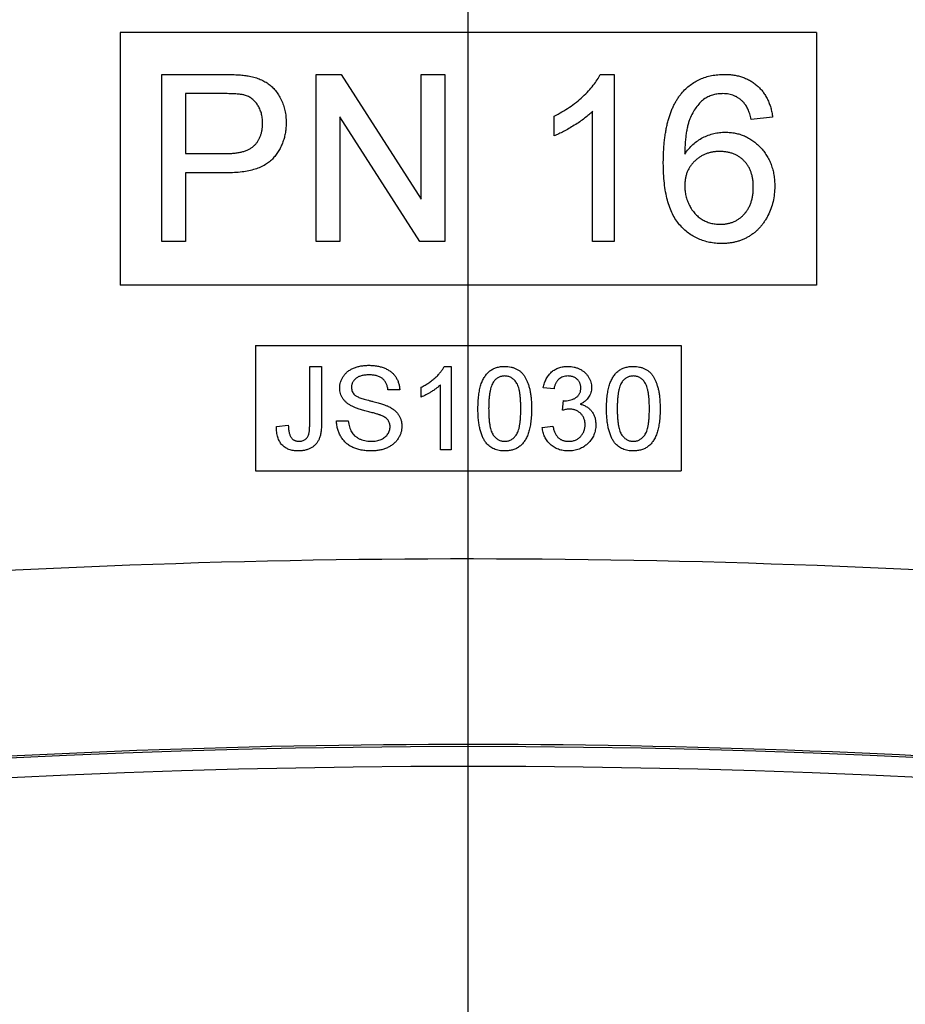
# Model space of a CAD drawing. Units: millimetres. Extents: x 0 to 210, y 0 to 297.
# Drawn here: x 77 to 81, y 260 to 266 of the extents above; entities that cross this region are included whole.
import ezdxf

# ---------------------------------------------------------------- set-up
doc = ezdxf.new("R2010")
doc.units = ezdxf.units.MM

# ---------------------------------------------------------------- blocks, each defined once
blk = doc.blocks.new('SW_CENTERMARKSYMBOL_0')
at = {"color": 0, "linetype": 'Continuous'}
blk.add_line((0, 0.25), (0, 67.6197), dxfattribs=at)

msp = doc.modelspace()

# ---------------------------------------------------------------- linework, layer by layer
at = {"color": 7, "linetype": 'Continuous'}
for p, q in [((77.07042, 265.58291), (77.07042, 264.22137)), ((80.82042, 265.58291), (77.07042, 265.58291)), ((80.82042, 265.58291), (80.82042, 264.22137)), ((77.29542, 265.35791), (77.62607, 265.35791)), ((77.29542, 264.45791), (77.29542, 265.35791)), ((78.12619, 264.45791), (78.12619, 265.35791)), ((78.12619, 265.35791), (78.26032, 265.35791)), ((78.26032, 265.35791), (78.69157, 264.68634)), ((78.69157, 265.35791), (78.8185, 265.35791)), ((78.69157, 264.68634), (78.69157, 265.35791)), ((78.8185, 265.35791), (78.8185, 264.45791)), ((79.65576, 265.35791), (79.73004, 265.35791)), ((79.73004, 265.35791), (79.73004, 264.45791)), ((77.63725, 265.25406), (77.42234, 265.25406)), ((77.42234, 265.25406), (77.42234, 264.93099)), ((79.61465, 264.45791), (79.61465, 265.15923)), ((78.68436, 264.45791), (78.25311, 265.12948)), ((78.25311, 265.12948), (78.25311, 264.45791)), ((79.40696, 265.02654), (79.40696, 265.13291)), ((80.58388, 265.12714), (80.4685, 265.1156)), ((77.42234, 264.93099), (77.63941, 264.93099)), ((77.42234, 264.82714), (77.42234, 264.45791)), ((77.64284, 264.82714), (77.42234, 264.82714)), ((77.42234, 264.45791), (77.29542, 264.45791)), ((78.25311, 264.45791), (78.12619, 264.45791)), ((78.8185, 264.45791), (78.68436, 264.45791)), ((79.73004, 264.45791), (79.61465, 264.45791)), ((80.82042, 264.22137), (77.07042, 264.22137)), ((77.80023, 263.89714), (77.80023, 263.22214)), ((77.80023, 263.89714), (80.09061, 263.89714)), ((80.09061, 263.89714), (80.09061, 263.22214)), ((78.09157, 263.47518), (78.09157, 263.78464)), ((78.09157, 263.78464), (78.15504, 263.78464)), ((78.15504, 263.78464), (78.15504, 263.47923)), ((78.81597, 263.78464), (78.85311, 263.78464)), ((78.85311, 263.78464), (78.85311, 263.33464)), ((78.69157, 263.61896), (78.69157, 263.67214)), ((78.79542, 263.33464), (78.79542, 263.6853)), ((79.40696, 263.66349), (79.34927, 263.66926)), ((78.57619, 263.65772), (78.51273, 263.65772)), ((79.45257, 263.5481), (79.45852, 263.60003)), ((77.91273, 263.46021), (77.97619, 263.46733)), ((78.23581, 263.49041), (78.29927, 263.49041)), ((79.3435, 263.4558), (79.40119, 263.46156)), ((78.85311, 263.33464), (78.79542, 263.33464)), ((77.80023, 263.22214), (80.09061, 263.22214))]:
    msp.add_line(p, q, dxfattribs=at)
for radius in [48.01532, 47.90871]:
    msp.add_circle((78.94542, 213.72214), radius, dxfattribs=at)
for radius in [49.02471, 48.02523]:
    msp.add_arc((78.94542, 213.72214), radius, 85.35343, 94.581253, dxfattribs=at)
for points, knots in [([(77.62607, 265.35791), (77.63978, 265.35783), (77.66551, 265.35769), (77.70146, 265.35597), (77.73232, 265.35384), (77.75096, 265.35082), (77.75948, 265.34944)], [0, 0, 0, 0, 0.3071626, 0.5768529, 0.806633, 1, 1, 1, 1]), ([(77.75948, 265.34944), (77.76987, 265.34744), (77.79002, 265.34356), (77.81853, 265.33422), (77.84451, 265.32259), (77.86792, 265.3081), (77.88913, 265.29108), (77.90786, 265.27068), (77.92446, 265.24737), (77.93857, 265.22116), (77.95032, 265.19295), (77.95855, 265.1629), (77.96382, 265.13153), (77.96437, 265.1101), (77.96465, 265.0992)], [0, 0, 0, 0, 0.0892425, 0.1729768, 0.2526551, 0.3289534, 0.4046881, 0.4814989, 0.5618701, 0.645629, 0.7322912, 0.8191788, 0.9080747, 1, 1, 1, 1]), ([(79.40696, 265.13291), (79.42138, 265.14034), (79.4498, 265.15497), (79.48994, 265.18025), (79.52743, 265.20765), (79.56162, 265.23717), (79.59228, 265.26734), (79.61811, 265.29779), (79.63973, 265.32739), (79.65057, 265.34804), (79.65576, 265.35791)], [0, 0, 0, 0, 0.1426573, 0.281169, 0.4169772, 0.5508525, 0.6783642, 0.7950324, 0.9019982, 1, 1, 1, 1]), ([(80.0935, 265.25569), (80.10077, 265.26386), (80.11509, 265.27998), (80.1396, 265.30079), (80.16572, 265.31857), (80.19386, 265.33294), (80.2238, 265.34414), (80.25558, 265.35227), (80.28927, 265.35698), (80.31229, 265.3576), (80.32409, 265.35791)], [0, 0, 0, 0, 0.1256253, 0.2476191, 0.3685283, 0.4881037, 0.6098783, 0.7353819, 0.8644479, 1, 1, 1, 1]), ([(80.32409, 265.35791), (80.33287, 265.35776), (80.35012, 265.35745), (80.3754, 265.35452), (80.39945, 265.34963), (80.42231, 265.34304), (80.44386, 265.33425), (80.46435, 265.32385), (80.48356, 265.31133), (80.50136, 265.29687), (80.51779, 265.28088), (80.53251, 265.26322), (80.54546, 265.24412), (80.55674, 265.22353), (80.56625, 265.20156), (80.57406, 265.1781), (80.57999, 265.15317), (80.58257, 265.13594), (80.58388, 265.12714)], [0, 0, 0, 0, 0.0684993, 0.1345723, 0.1982079, 0.2597837, 0.3199509, 0.3795083, 0.4388142, 0.4984971, 0.5581817, 0.6174376, 0.6775224, 0.7379594, 0.8003299, 0.8640897, 0.9306221, 1, 1, 1, 1]), ([(77.74091, 265.24613), (77.73834, 265.24676), (77.73273, 265.24813), (77.72345, 265.24969), (77.7127, 265.25116), (77.70042, 265.25214), (77.68672, 265.25311), (77.67156, 265.25355), (77.65492, 265.25394), (77.64332, 265.25402), (77.63725, 265.25406)], [0, 0, 0, 0, 0.076383, 0.1659855, 0.2707149, 0.3888241, 0.5206019, 0.6660295, 0.8252435, 1, 1, 1, 1]), ([(77.83773, 265.09559), (77.83746, 265.10475), (77.83694, 265.1225), (77.83169, 265.14805), (77.82346, 265.17165), (77.81168, 265.19287), (77.79742, 265.21148), (77.78066, 265.22671), (77.76193, 265.23888), (77.74795, 265.2437), (77.74091, 265.24613)], [0, 0, 0, 0, 0.1428946, 0.2768798, 0.4054067, 0.5318334, 0.654225, 0.7698109, 0.8841097, 1, 1, 1, 1]), ([(79.99542, 264.87924), (79.99547, 264.88982), (79.99555, 264.91069), (79.99698, 264.9414), (79.99861, 264.97105), (80.00141, 264.99954), (80.00472, 265.02698), (80.00915, 265.05322), (80.01392, 265.07846), (80.01971, 265.1025), (80.02617, 265.12557), (80.0336, 265.14742), (80.04145, 265.16832), (80.05035, 265.18795), (80.05984, 265.20662), (80.07033, 265.224), (80.08134, 265.24047), (80.08946, 265.25063), (80.0935, 265.25569)], [0, 0, 0, 0, 0.0800336, 0.1578537, 0.2325642, 0.304731, 0.3743843, 0.4416625, 0.5060482, 0.5686923, 0.6287153, 0.6872385, 0.7432266, 0.7975674, 0.8502389, 0.9016289, 0.9510667, 1, 1, 1, 1]), ([(80.21826, 265.22738), (80.21074, 265.22115), (80.1953, 265.20836), (80.17515, 265.18473), (80.15714, 265.15721), (80.14385, 265.13152), (80.1345, 265.10848), (80.12845, 265.08874), (80.12328, 265.06694), (80.11898, 265.0431), (80.11565, 265.01722), (80.11286, 264.98927), (80.11133, 264.95919), (80.11098, 264.93844), (80.11081, 264.92774)], [0, 0, 0, 0, 0.0886089, 0.1818928, 0.2807869, 0.38702, 0.444107, 0.506454, 0.5743964, 0.6476558, 0.7264262, 0.8114582, 0.9027798, 1, 1, 1, 1]), ([(80.31651, 265.25406), (80.30783, 265.25378), (80.29067, 265.25323), (80.2655, 265.24782), (80.24105, 265.23973), (80.2259, 265.23152), (80.21826, 265.22738)], [0, 0, 0, 0, 0.2525842, 0.4990954, 0.7471187, 1, 1, 1, 1]), ([(80.42685, 265.20791), (80.42307, 265.21159), (80.41564, 265.21883), (80.40344, 265.22827), (80.39058, 265.23627), (80.37703, 265.24275), (80.36284, 265.24787), (80.34797, 265.25145), (80.33245, 265.25366), (80.32187, 265.25393), (80.31651, 265.25406)], [0, 0, 0, 0, 0.1285451, 0.2528185, 0.3752117, 0.4971128, 0.6185462, 0.7422221, 0.8694577, 1, 1, 1, 1]), ([(80.4685, 265.1156), (80.46601, 265.12553), (80.46132, 265.14421), (80.45149, 265.16954), (80.44066, 265.19097), (80.43125, 265.20251), (80.42685, 265.20791)], [0, 0, 0, 0, 0.2998018, 0.5643307, 0.7962039, 1, 1, 1, 1]), ([(79.61465, 265.15923), (79.60801, 265.15283), (79.5942, 265.13951), (79.57086, 265.12066), (79.54481, 265.10156), (79.51638, 265.08319), (79.48741, 265.0659), (79.45941, 265.05035), (79.43285, 265.03719), (79.41535, 265.02999), (79.40696, 265.02654)], [0, 0, 0, 0, 0.1116703, 0.2320945, 0.3627435, 0.5025575, 0.6415251, 0.7710985, 0.8901618, 1, 1, 1, 1]), ([(77.63941, 264.93099), (77.64807, 264.93113), (77.66475, 264.93141), (77.68885, 264.93336), (77.71096, 264.93673), (77.73116, 264.94142), (77.74946, 264.94726), (77.76583, 264.95465), (77.78019, 264.96351), (77.79264, 264.97375), (77.80332, 264.98523), (77.81258, 264.99774), (77.82044, 265.01139), (77.8266, 265.02624), (77.83183, 265.04198), (77.83509, 265.05895), (77.83735, 265.0769), (77.8376, 265.08927), (77.83773, 265.09559)], [0, 0, 0, 0, 0.087731, 0.1690057, 0.2448021, 0.3142318, 0.3789416, 0.4391719, 0.4957867, 0.5494348, 0.6020003, 0.6542545, 0.7069047, 0.7612021, 0.8168623, 0.87467, 0.9360077, 1, 1, 1, 1]), ([(77.96465, 265.0992), (77.96445, 265.08987), (77.96406, 265.07152), (77.9607, 265.04457), (77.95541, 265.01864), (77.94751, 264.9939), (77.93785, 264.97008), (77.92568, 264.94758), (77.91147, 264.92608), (77.89517, 264.90564), (77.87597, 264.88669), (77.85288, 264.87062), (77.82633, 264.85712), (77.79632, 264.84621), (77.76292, 264.83762), (77.72603, 264.83134), (77.68557, 264.82786), (77.65745, 264.82739), (77.64284, 264.82714)], [0, 0, 0, 0, 0.0580481, 0.1142128, 0.1688916, 0.2226263, 0.2756512, 0.328725, 0.3816588, 0.4359534, 0.4912639, 0.5489926, 0.6104165, 0.676248, 0.7474095, 0.8248665, 0.909026, 1, 1, 1, 1]), ([(80.11081, 264.92774), (80.11761, 264.9373), (80.13093, 264.95601), (80.15442, 264.98048), (80.18007, 265.00117), (80.20791, 265.01769), (80.23721, 265.03049), (80.26733, 265.0397), (80.29821, 265.04536), (80.31902, 265.04603), (80.3295, 265.04637)], [0, 0, 0, 0, 0.1354897, 0.2652293, 0.3907783, 0.5154203, 0.6383169, 0.7596419, 0.878902, 1, 1, 1, 1]), ([(80.3295, 265.04637), (80.33852, 265.04613), (80.35635, 265.04565), (80.38262, 265.04185), (80.40779, 265.0352), (80.4321, 265.02653), (80.45508, 265.0147), (80.47728, 265.00088), (80.4982, 264.98406), (80.51809, 264.96515), (80.53621, 264.94414), (80.55224, 264.92152), (80.5656, 264.89724), (80.57643, 264.87147), (80.58491, 264.8443), (80.59107, 264.81565), (80.59468, 264.78547), (80.59517, 264.76483), (80.59542, 264.7543)], [0, 0, 0, 0, 0.0613471, 0.1212029, 0.179863, 0.2381521, 0.2962519, 0.3551903, 0.4156757, 0.478379, 0.5415239, 0.6039765, 0.6665133, 0.7294915, 0.7937096, 0.859736, 0.928449, 1, 1, 1, 1]), ([(80.29758, 264.94253), (80.2912, 264.94243), (80.27863, 264.94223), (80.26019, 264.93951), (80.24242, 264.93564), (80.22539, 264.93001), (80.20909, 264.92276), (80.19352, 264.91394), (80.17883, 264.90329), (80.16488, 264.89138), (80.15214, 264.87814), (80.14097, 264.86381), (80.13186, 264.84831), (80.12389, 264.83201), (80.11806, 264.81453), (80.11391, 264.79611), (80.11133, 264.77673), (80.11098, 264.76345), (80.11081, 264.75665)], [0, 0, 0, 0, 0.0648118, 0.1277178, 0.1890857, 0.249562, 0.3097383, 0.3702146, 0.4310847, 0.4939106, 0.5565698, 0.6175533, 0.6781191, 0.7390628, 0.8016653, 0.8649559, 0.9308898, 1, 1, 1, 1]), ([(80.48004, 264.7507), (80.47992, 264.75792), (80.4797, 264.77204), (80.47723, 264.79264), (80.47362, 264.81211), (80.46808, 264.8303), (80.46128, 264.84739), (80.45276, 264.86325), (80.44284, 264.87803), (80.4312, 264.89132), (80.41847, 264.90343), (80.4045, 264.91395), (80.38944, 264.92283), (80.37324, 264.93011), (80.35588, 264.93568), (80.33738, 264.93954), (80.31786, 264.94224), (80.30445, 264.94243), (80.29758, 264.94253)], [0, 0, 0, 0, 0.0722286, 0.1412522, 0.2074387, 0.2702446, 0.3312381, 0.3912537, 0.4501524, 0.509008, 0.5677345, 0.625726, 0.6837083, 0.7424069, 0.8030941, 0.8658654, 0.9313787, 1, 1, 1, 1]), ([(80.31093, 264.44637), (80.29955, 264.44669), (80.27725, 264.44731), (80.2446, 264.45206), (80.21359, 264.46), (80.18417, 264.4711), (80.15625, 264.48512), (80.13008, 264.50269), (80.10554, 264.5233), (80.08261, 264.54706), (80.06181, 264.57449), (80.04404, 264.60616), (80.0289, 264.64178), (80.0165, 264.68146), (80.00712, 264.72523), (80.00037, 264.773), (79.99622, 264.82478), (79.99569, 264.86067), (79.99542, 264.87924)], [0, 0, 0, 0, 0.0561567, 0.1101331, 0.1625371, 0.2139125, 0.2651462, 0.3165104, 0.3691785, 0.4231231, 0.4792759, 0.5386907, 0.6019785, 0.670125, 0.7436502, 0.82281, 0.9082615, 1, 1, 1, 1]), ([(80.11081, 264.75665), (80.11113, 264.74761), (80.11176, 264.72966), (80.11664, 264.70302), (80.12461, 264.67702), (80.13552, 264.65196), (80.149, 264.62868), (80.16501, 264.60805), (80.18321, 264.59037), (80.20349, 264.57562), (80.22581, 264.56428), (80.24976, 264.55606), (80.27539, 264.5511), (80.29306, 264.55052), (80.30209, 264.55022)], [0, 0, 0, 0, 0.0861768, 0.1712223, 0.2575725, 0.34515, 0.4315079, 0.5136439, 0.593539, 0.672806, 0.7520584, 0.8314933, 0.9138232, 1, 1, 1, 1]), ([(80.30209, 264.55022), (80.30853, 264.55039), (80.3211, 264.55073), (80.33951, 264.55337), (80.35706, 264.55742), (80.37368, 264.5634), (80.38932, 264.57104), (80.40408, 264.58034), (80.41794, 264.59132), (80.43073, 264.60397), (80.4423, 264.61803), (80.45235, 264.63343), (80.46122, 264.64991), (80.46789, 264.66787), (80.47333, 264.68686), (80.47733, 264.70705), (80.47968, 264.72847), (80.47992, 264.74318), (80.48004, 264.7507)], [0, 0, 0, 0, 0.0639648, 0.1248536, 0.1843833, 0.2427484, 0.2999004, 0.3570586, 0.4157194, 0.475258, 0.535508, 0.5962914, 0.6577282, 0.7210515, 0.7862613, 0.8538343, 0.925318, 1, 1, 1, 1]), ([(80.59542, 264.7543), (80.59497, 264.74039), (80.59409, 264.71294), (80.58697, 264.67251), (80.57552, 264.63354), (80.56181, 264.60268), (80.54921, 264.57903), (80.53852, 264.5625), (80.52709, 264.54696), (80.51513, 264.5322), (80.50178, 264.5189), (80.48784, 264.50643), (80.47287, 264.49522), (80.45729, 264.48491), (80.44082, 264.47596), (80.42392, 264.46801), (80.40648, 264.46124), (80.38841, 264.45592), (80.36983, 264.45152), (80.35067, 264.4485), (80.33098, 264.44663), (80.31766, 264.44646), (80.31093, 264.44637)], [0, 0, 0, 0, 0.088899, 0.17544, 0.2616331, 0.3480102, 0.3908193, 0.4328137, 0.4737758, 0.5141663, 0.5541065, 0.5941206, 0.6336204, 0.6735846, 0.7134805, 0.7533596, 0.7928911, 0.8330066, 0.873643, 0.9148925, 0.9569501, 1, 1, 1, 1]), ([(78.25311, 263.66718), (78.25333, 263.67276), (78.25375, 263.68386), (78.25753, 263.70014), (78.26356, 263.71581), (78.27042, 263.72825), (78.27711, 263.73766), (78.28266, 263.74443), (78.28888, 263.75069), (78.29559, 263.75653), (78.30289, 263.76186), (78.31062, 263.76689), (78.31906, 263.77121), (78.3309, 263.77672), (78.34675, 263.78221), (78.36671, 263.787), (78.38771, 263.78982), (78.40202, 263.79021), (78.40933, 263.79041)], [0, 0, 0, 0, 0.0749955, 0.1491654, 0.2236643, 0.300412, 0.3395705, 0.3789206, 0.4180957, 0.4582297, 0.4984267, 0.5397075, 0.582216, 0.6258238, 0.7154813, 0.8073841, 0.9016341, 1, 1, 1, 1]), ([(78.40933, 263.79041), (78.41733, 263.79023), (78.43292, 263.78987), (78.45555, 263.7869), (78.47667, 263.7818), (78.49323, 263.77609), (78.50547, 263.77031), (78.51417, 263.7658), (78.52224, 263.76058), (78.52976, 263.75494), (78.5368, 263.74887), (78.54318, 263.74223), (78.54917, 263.73525), (78.55621, 263.72523), (78.5638, 263.71196), (78.57036, 263.69477), (78.57487, 263.67663), (78.57575, 263.66408), (78.57619, 263.65772)], [0, 0, 0, 0, 0.1004751, 0.1956443, 0.2860834, 0.3729829, 0.4150257, 0.4560517, 0.4959387, 0.5355661, 0.5740871, 0.6125193, 0.651081, 0.6895131, 0.7662375, 0.8423504, 0.9199745, 1, 1, 1, 1]), ([(78.69157, 263.67214), (78.69878, 263.67585), (78.71299, 263.68317), (78.73307, 263.69581), (78.75181, 263.70951), (78.76891, 263.72427), (78.78423, 263.73936), (78.79715, 263.75458), (78.80796, 263.76938), (78.81338, 263.77971), (78.81597, 263.78464)], [0, 0, 0, 0, 0.1426573, 0.281169, 0.4169772, 0.5508525, 0.6783642, 0.7950324, 0.9019982, 1, 1, 1, 1]), ([(78.99734, 263.55658), (78.9974, 263.56301), (78.99752, 263.5756), (78.99822, 263.59403), (78.99946, 263.61153), (79.0013, 263.62809), (79.00347, 263.64375), (79.00631, 263.65847), (79.0095, 263.6723), (79.01332, 263.68522), (79.01752, 263.69734), (79.02229, 263.70865), (79.02765, 263.71913), (79.03335, 263.72888), (79.03968, 263.73776), (79.04626, 263.74602), (79.05357, 263.75335), (79.0613, 263.75995), (79.06958, 263.76577), (79.07834, 263.77079), (79.08758, 263.77522), (79.09744, 263.77856), (79.10774, 263.78128), (79.11855, 263.78328), (79.12989, 263.78446), (79.13764, 263.78458), (79.14157, 263.78464)], [0, 0, 0, 0, 0.0631145, 0.1236146, 0.1809737, 0.2352615, 0.2871007, 0.3360307, 0.3823823, 0.4263341, 0.4682107, 0.5082496, 0.5466283, 0.5836495, 0.6189943, 0.653583, 0.6871561, 0.7204222, 0.7532302, 0.7862602, 0.819504, 0.8535453, 0.8883083, 0.9239959, 0.9613503, 1, 1, 1, 1]), ([(79.14157, 263.78464), (79.14735, 263.78447), (79.15871, 263.78414), (79.17528, 263.78142), (79.19091, 263.77676), (79.20556, 263.77048), (79.21901, 263.7625), (79.23101, 263.7528), (79.24145, 263.74148), (79.2502, 263.7284), (79.25786, 263.71394), (79.26466, 263.69802), (79.2708, 263.68065), (79.27517, 263.66511), (79.27828, 263.6517), (79.28034, 263.64063), (79.28205, 263.62869), (79.28336, 263.61591), (79.28443, 263.60229), (79.28526, 263.58784), (79.28568, 263.5725), (79.28576, 263.56199), (79.28581, 263.55658)], [0, 0, 0, 0, 0.0567243, 0.1114372, 0.1643678, 0.2164354, 0.2676415, 0.3173598, 0.3674731, 0.4182104, 0.4714043, 0.5279657, 0.5880611, 0.6521343, 0.6863448, 0.7232637, 0.7626103, 0.8047389, 0.8494303, 0.8967113, 0.9468896, 1, 1, 1, 1]), ([(79.34927, 263.66926), (79.35017, 263.67372), (79.35194, 263.68247), (79.35555, 263.69511), (79.35994, 263.70697), (79.36523, 263.718), (79.37114, 263.72834), (79.37796, 263.73786), (79.38553, 263.74661), (79.39386, 263.75458), (79.40285, 263.76169), (79.41243, 263.76783), (79.42254, 263.77303), (79.43318, 263.77723), (79.44435, 263.78064), (79.45608, 263.7829), (79.46831, 263.78442), (79.47664, 263.78457), (79.48088, 263.78464)], [0, 0, 0, 0, 0.0710363, 0.1393433, 0.2049585, 0.2683316, 0.3301293, 0.390664, 0.4508614, 0.5105873, 0.5703739, 0.629455, 0.6879935, 0.747581, 0.8078388, 0.870034, 0.9338105, 1, 1, 1, 1]), ([(79.48088, 263.78464), (79.48675, 263.78445), (79.49829, 263.78408), (79.51525, 263.7811), (79.53147, 263.77622), (79.54682, 263.76946), (79.56104, 263.76119), (79.57362, 263.75129), (79.5844, 263.73992), (79.59317, 263.7272), (79.60011, 263.71366), (79.60524, 263.6996), (79.60831, 263.68504), (79.60869, 263.67519), (79.60888, 263.67025)], [0, 0, 0, 0, 0.092054, 0.1810079, 0.2691301, 0.3571375, 0.443549, 0.5264334, 0.6074529, 0.6883846, 0.7678538, 0.8455306, 0.9225294, 1, 1, 1, 1]), ([(79.68965, 263.55658), (79.68971, 263.56301), (79.68982, 263.5756), (79.69053, 263.59403), (79.69176, 263.61153), (79.6936, 263.62809), (79.69578, 263.64375), (79.69862, 263.65847), (79.7018, 263.6723), (79.70563, 263.68522), (79.70983, 263.69734), (79.7146, 263.70865), (79.71996, 263.71913), (79.72566, 263.72888), (79.73199, 263.73776), (79.73857, 263.74602), (79.74588, 263.75335), (79.75361, 263.75995), (79.76188, 263.76577), (79.77065, 263.77079), (79.77988, 263.77522), (79.78975, 263.77856), (79.80005, 263.78128), (79.81086, 263.78328), (79.8222, 263.78446), (79.82994, 263.78458), (79.83388, 263.78464)], [0, 0, 0, 0, 0.0631145, 0.1236146, 0.1809737, 0.2352615, 0.2871007, 0.3360307, 0.3823823, 0.4263341, 0.4682107, 0.5082496, 0.5466283, 0.5836495, 0.6189943, 0.653583, 0.6871561, 0.7204222, 0.7532302, 0.7862602, 0.819504, 0.8535453, 0.8883083, 0.9239959, 0.9613503, 1, 1, 1, 1]), ([(79.83388, 263.78464), (79.83966, 263.78447), (79.85102, 263.78414), (79.86759, 263.78142), (79.88321, 263.77676), (79.89787, 263.77048), (79.91131, 263.7625), (79.92332, 263.7528), (79.93376, 263.74148), (79.94251, 263.7284), (79.95017, 263.71394), (79.95697, 263.69802), (79.96311, 263.68065), (79.96747, 263.66511), (79.97059, 263.6517), (79.97264, 263.64063), (79.97435, 263.62869), (79.97566, 263.61591), (79.97674, 263.60229), (79.97757, 263.58784), (79.97799, 263.5725), (79.97807, 263.56199), (79.97811, 263.55658)], [0, 0, 0, 0, 0.0567243, 0.1114372, 0.1643678, 0.2164354, 0.2676415, 0.3173598, 0.3674731, 0.4182104, 0.4714043, 0.5279657, 0.5880611, 0.6521343, 0.6863448, 0.7232637, 0.7626103, 0.8047389, 0.8494303, 0.8967113, 0.9468896, 1, 1, 1, 1]), ([(78.41186, 263.73849), (78.40786, 263.73846), (78.40012, 263.7384), (78.38893, 263.73734), (78.37855, 263.73588), (78.36902, 263.73372), (78.36035, 263.73091), (78.35242, 263.72765), (78.34545, 263.72353), (78.33928, 263.71893), (78.33395, 263.71385), (78.32937, 263.7085), (78.32531, 263.70303), (78.32215, 263.69714), (78.31959, 263.69106), (78.31793, 263.68468), (78.31676, 263.6781), (78.31664, 263.67362), (78.31657, 263.67133)], [0, 0, 0, 0, 0.091511, 0.1771429, 0.2571085, 0.3311984, 0.4005923, 0.465625, 0.5269735, 0.5854431, 0.6413985, 0.6950442, 0.7467816, 0.7969589, 0.8475449, 0.8974385, 0.9476489, 1, 1, 1, 1]), ([(78.51273, 263.65772), (78.51233, 263.66094), (78.51154, 263.66725), (78.50958, 263.67637), (78.50684, 263.68485), (78.50362, 263.69276), (78.49973, 263.70001), (78.49518, 263.70668), (78.48994, 263.71268), (78.48413, 263.71819), (78.47758, 263.72298), (78.47032, 263.72714), (78.46234, 263.73065), (78.45364, 263.73353), (78.44423, 263.73576), (78.43408, 263.7374), (78.4232, 263.73824), (78.4157, 263.7384), (78.41186, 263.73849)], [0, 0, 0, 0, 0.0671555, 0.1314033, 0.1927318, 0.2512527, 0.3077037, 0.3626989, 0.4177783, 0.4723044, 0.5278726, 0.58523, 0.6450566, 0.7079524, 0.7744343, 0.8449404, 0.9204036, 1, 1, 1, 1]), ([(79.14094, 263.73272), (79.13796, 263.73264), (79.13209, 263.73249), (79.12348, 263.73101), (79.11533, 263.72855), (79.10753, 263.72522), (79.10028, 263.72073), (79.0933, 263.71549), (79.08691, 263.7091), (79.08306, 263.70433), (79.08109, 263.70189)], [0, 0, 0, 0, 0.1276648, 0.2517386, 0.3727533, 0.4921468, 0.6140696, 0.7371973, 0.865607, 1, 1, 1, 1]), ([(79.22811, 263.55676), (79.22806, 263.56523), (79.22795, 263.58147), (79.22677, 263.60468), (79.22492, 263.62568), (79.22238, 263.64447), (79.21901, 263.66105), (79.21492, 263.67544), (79.21005, 263.68762), (79.20426, 263.6977), (79.19781, 263.70597), (79.19108, 263.71313), (79.18389, 263.71922), (79.17612, 263.7241), (79.16801, 263.72804), (79.15938, 263.73076), (79.15032, 263.73242), (79.14411, 263.73262), (79.14094, 263.73272)], [0, 0, 0, 0, 0.1156291, 0.221541, 0.3170479, 0.4031509, 0.4801812, 0.5476494, 0.6070358, 0.6586524, 0.7057229, 0.7498041, 0.7925868, 0.833874, 0.8747684, 0.9152227, 0.9568807, 1, 1, 1, 1]), ([(79.48268, 263.73272), (79.47785, 263.73253), (79.46853, 263.73217), (79.45518, 263.7288), (79.44308, 263.72336), (79.43413, 263.71698), (79.42777, 263.71087), (79.42342, 263.7057), (79.41954, 263.69999), (79.4161, 263.69374), (79.41316, 263.68693), (79.4105, 263.67964), (79.40845, 263.67175), (79.40746, 263.66629), (79.40696, 263.66349)], [0, 0, 0, 0, 0.1277972, 0.2467953, 0.3622843, 0.4776525, 0.5362368, 0.5955904, 0.6563438, 0.7190851, 0.7843492, 0.8528755, 0.9245513, 1, 1, 1, 1]), ([(79.55119, 263.66836), (79.55115, 263.67064), (79.55106, 263.67511), (79.55014, 263.68167), (79.5486, 263.68788), (79.54652, 263.69382), (79.5438, 263.69944), (79.54043, 263.70476), (79.53657, 263.70986), (79.53202, 263.71449), (79.52715, 263.71884), (79.52177, 263.7225), (79.51615, 263.72575), (79.51009, 263.72821), (79.50374, 263.73023), (79.49703, 263.73165), (79.48998, 263.7326), (79.48515, 263.73268), (79.48268, 263.73272)], [0, 0, 0, 0, 0.0650934, 0.1273042, 0.188122, 0.2471305, 0.3060769, 0.3656782, 0.4261033, 0.4878415, 0.5503167, 0.6118052, 0.6727373, 0.7348834, 0.7976802, 0.8624747, 0.9297754, 1, 1, 1, 1]), ([(79.83325, 263.73272), (79.83027, 263.73264), (79.82439, 263.73249), (79.81579, 263.73101), (79.80764, 263.72855), (79.79984, 263.72522), (79.79259, 263.72073), (79.78561, 263.71549), (79.77922, 263.7091), (79.77537, 263.70433), (79.7734, 263.70189)], [0, 0, 0, 0, 0.1276648, 0.2517386, 0.3727533, 0.4921468, 0.6140696, 0.7371973, 0.865607, 1, 1, 1, 1]), ([(79.92042, 263.55676), (79.92037, 263.56523), (79.92026, 263.58147), (79.91908, 263.60468), (79.91722, 263.62568), (79.91469, 263.64447), (79.91132, 263.66105), (79.90723, 263.67544), (79.90236, 263.68762), (79.89657, 263.6977), (79.89012, 263.70597), (79.88339, 263.71313), (79.8762, 263.71922), (79.86842, 263.7241), (79.86032, 263.72804), (79.85169, 263.73076), (79.84263, 263.73242), (79.83641, 263.73262), (79.83325, 263.73272)], [0, 0, 0, 0, 0.1156291, 0.221541, 0.3170479, 0.4031509, 0.4801812, 0.5476494, 0.6070358, 0.6586524, 0.7057229, 0.7498041, 0.7925868, 0.833874, 0.8747684, 0.9152227, 0.9568807, 1, 1, 1, 1]), ([(78.31657, 263.67133), (78.31674, 263.66746), (78.31706, 263.65994), (78.32031, 263.64927), (78.32531, 263.63954), (78.33023, 263.63424), (78.33271, 263.63158)], [0, 0, 0, 0, 0.2627412, 0.5099565, 0.7533267, 1, 1, 1, 1]), ([(78.79542, 263.6853), (78.7921, 263.6821), (78.78519, 263.67544), (78.77352, 263.66602), (78.7605, 263.65647), (78.74629, 263.64728), (78.7318, 263.63864), (78.7178, 263.63086), (78.70452, 263.62428), (78.69577, 263.62068), (78.69157, 263.61896)], [0, 0, 0, 0, 0.1116703, 0.2320945, 0.3627435, 0.5025575, 0.6415251, 0.7710985, 0.8901618, 1, 1, 1, 1]), ([(79.08109, 263.70189), (79.07894, 263.6983), (79.07442, 263.69073), (79.06935, 263.67757), (79.06487, 263.66254), (79.06119, 263.64539), (79.05852, 263.62616), (79.05642, 263.60487), (79.05532, 263.5815), (79.05514, 263.56523), (79.05504, 263.55676)], [0, 0, 0, 0, 0.0838881, 0.177154, 0.2825136, 0.3993999, 0.5294908, 0.6728022, 0.8295358, 1, 1, 1, 1]), ([(79.46682, 263.59939), (79.47212, 263.5996), (79.48253, 263.59999), (79.4977, 263.6033), (79.51208, 263.6085), (79.52319, 263.6147), (79.53143, 263.62053), (79.53662, 263.62579), (79.54131, 263.63138), (79.5448, 263.63778), (79.54782, 263.64458), (79.54969, 263.65205), (79.55105, 263.66001), (79.55114, 263.66552), (79.55119, 263.66836)], [0, 0, 0, 0, 0.1297891, 0.2546054, 0.3784355, 0.5029196, 0.565018, 0.6248478, 0.6834481, 0.7427645, 0.802757, 0.8652204, 0.9307788, 1, 1, 1, 1]), ([(79.60888, 263.67025), (79.60869, 263.66558), (79.60831, 263.65635), (79.60536, 263.64287), (79.60037, 263.63009), (79.59364, 263.61797), (79.58491, 263.60679), (79.5742, 263.59682), (79.56169, 263.58798), (79.55231, 263.58337), (79.54749, 263.58101)], [0, 0, 0, 0, 0.1219512, 0.2407868, 0.3585499, 0.4790658, 0.6015185, 0.7275505, 0.8599321, 1, 1, 1, 1]), ([(79.7734, 263.70189), (79.77125, 263.6983), (79.76672, 263.69073), (79.76166, 263.67757), (79.75718, 263.66254), (79.7535, 263.64539), (79.75083, 263.62616), (79.74873, 263.60487), (79.74763, 263.5815), (79.74744, 263.56523), (79.74734, 263.55676)], [0, 0, 0, 0, 0.0838881, 0.177154, 0.2825136, 0.3993999, 0.5294908, 0.6728022, 0.8295358, 1, 1, 1, 1]), ([(78.31955, 263.56992), (78.31425, 263.57278), (78.30403, 263.5783), (78.29027, 263.58818), (78.27868, 263.59913), (78.2693, 263.61116), (78.26195, 263.62405), (78.25699, 263.63782), (78.25359, 263.65224), (78.25327, 263.66215), (78.25311, 263.66718)], [0, 0, 0, 0, 0.1448052, 0.2795118, 0.4063939, 0.5275015, 0.6453933, 0.7618854, 0.8789421, 1, 1, 1, 1]), ([(78.33271, 263.63158), (78.33427, 263.63024), (78.33773, 263.6273), (78.34416, 263.6234), (78.35213, 263.61946), (78.3617, 263.61555), (78.37285, 263.61161), (78.38556, 263.60755), (78.39988, 263.60352), (78.41537, 263.59964), (78.43102, 263.59574), (78.44589, 263.59186), (78.45955, 263.58818), (78.47196, 263.58459), (78.48315, 263.5811), (78.49308, 263.57764), (78.50182, 263.57446), (78.50718, 263.57222), (78.50966, 263.57118)], [0, 0, 0, 0, 0.0327432, 0.0724096, 0.1196115, 0.1746729, 0.2373451, 0.3083524, 0.38763, 0.4747836, 0.5633323, 0.6451362, 0.7202025, 0.7891342, 0.8514971, 0.9073306, 0.9569687, 1, 1, 1, 1]), ([(78.47631, 263.52007), (78.47473, 263.52072), (78.47114, 263.52219), (78.465, 263.52413), (78.45772, 263.52665), (78.44912, 263.52924), (78.43924, 263.53198), (78.4281, 263.53508), (78.41571, 263.53838), (78.40242, 263.5419), (78.389, 263.54547), (78.37618, 263.54904), (78.36438, 263.55267), (78.35352, 263.55616), (78.34363, 263.55967), (78.33471, 263.5631), (78.32673, 263.56637), (78.32185, 263.56878), (78.31955, 263.56992)], [0, 0, 0, 0, 0.0312001, 0.0704867, 0.1172148, 0.1715755, 0.234122, 0.3039626, 0.3821556, 0.4676462, 0.5543354, 0.6350745, 0.7100367, 0.7790924, 0.8429656, 0.9010012, 0.9532463, 1, 1, 1, 1]), ([(78.50966, 263.57118), (78.5129, 263.56969), (78.51925, 263.56676), (78.52825, 263.56176), (78.53664, 263.55657), (78.54437, 263.55105), (78.5514, 263.54518), (78.55781, 263.53904), (78.56365, 263.53265), (78.56867, 263.52582), (78.57319, 263.51882), (78.57713, 263.51155), (78.58031, 263.50397), (78.5831, 263.49617), (78.58511, 263.48806), (78.58668, 263.47973), (78.5876, 263.47114), (78.58768, 263.46532), (78.58773, 263.46238)], [0, 0, 0, 0, 0.0749313, 0.1470776, 0.2163645, 0.2825027, 0.3466877, 0.4088356, 0.469262, 0.528432, 0.5870013, 0.6444164, 0.7021888, 0.7597672, 0.8184898, 0.8776328, 0.9380196, 1, 1, 1, 1]), ([(79.45852, 263.60003), (79.46008, 263.59986), (79.46284, 263.59955), (79.46561, 263.59944), (79.46682, 263.59939)], [0, 0, 0, 0, 0.5660412, 1, 1, 1, 1]), ([(79.54749, 263.58101), (79.55073, 263.58019), (79.55706, 263.57859), (79.56615, 263.57528), (79.57469, 263.5714), (79.58281, 263.56701), (79.59026, 263.56182), (79.5973, 263.55614), (79.60366, 263.54971), (79.60953, 263.54274), (79.61488, 263.53532), (79.61937, 263.5273), (79.62325, 263.51889), (79.62656, 263.51003), (79.62894, 263.50065), (79.63064, 263.49082), (79.63176, 263.48058), (79.63189, 263.47359), (79.63196, 263.47004)], [0, 0, 0, 0, 0.0658282, 0.1289383, 0.1908583, 0.2511862, 0.310974, 0.3700499, 0.4296723, 0.4895073, 0.5499753, 0.6100748, 0.6709149, 0.7329089, 0.7967107, 0.8618254, 0.929892, 1, 1, 1, 1]), ([(78.52427, 263.45931), (78.52412, 263.46256), (78.52382, 263.46892), (78.52188, 263.47818), (78.51821, 263.48665), (78.51343, 263.49468), (78.50679, 263.50203), (78.49841, 263.5088), (78.48808, 263.51493), (78.48038, 263.51829), (78.47631, 263.52007)], [0, 0, 0, 0, 0.1177675, 0.2301764, 0.339843, 0.4506253, 0.5669429, 0.6960213, 0.8394384, 1, 1, 1, 1]), ([(79.04106, 263.37223), (79.0375, 263.37738), (79.03014, 263.38798), (79.02154, 263.40607), (79.01386, 263.42598), (79.00783, 263.44811), (79.00311, 263.47228), (78.9997, 263.49853), (78.99778, 263.52686), (78.99749, 263.54645), (78.99734, 263.55658)], [0, 0, 0, 0, 0.0974207, 0.2008856, 0.311172, 0.4297979, 0.5577399, 0.6947153, 0.8421299, 1, 1, 1, 1]), ([(79.05504, 263.55676), (79.05509, 263.5481), (79.0552, 263.53153), (79.05635, 263.50786), (79.05832, 263.48651), (79.06093, 263.4675), (79.06437, 263.45082), (79.06869, 263.43649), (79.07357, 263.42436), (79.0796, 263.41456), (79.0862, 263.40658), (79.09301, 263.39972), (79.10021, 263.39388), (79.10772, 263.38902), (79.11569, 263.38533), (79.12401, 263.38266), (79.13268, 263.38113), (79.13859, 263.38091), (79.14157, 263.3808)], [0, 0, 0, 0, 0.1184055, 0.2266543, 0.3240923, 0.4117048, 0.4890259, 0.5569094, 0.6162333, 0.6673493, 0.7135124, 0.7576965, 0.7994925, 0.8399761, 0.8798857, 0.9191487, 0.9592274, 1, 1, 1, 1]), ([(79.14157, 263.3808), (79.14455, 263.38091), (79.15046, 263.38113), (79.15916, 263.38264), (79.16745, 263.38544), (79.1754, 263.38911), (79.18297, 263.39387), (79.19013, 263.39973), (79.19698, 263.40659), (79.20355, 263.41466), (79.20954, 263.4245), (79.2145, 263.43662), (79.21876, 263.45097), (79.22222, 263.46765), (79.22484, 263.48663), (79.2268, 263.50792), (79.22795, 263.53156), (79.22806, 263.5481), (79.22811, 263.55676)], [0, 0, 0, 0, 0.0407818, 0.0808696, 0.1202682, 0.1601869, 0.2004597, 0.2422652, 0.2864593, 0.3329521, 0.3844305, 0.4433891, 0.5116815, 0.58902, 0.6762452, 0.7737052, 0.8815678, 1, 1, 1, 1]), ([(79.28581, 263.55658), (79.28575, 263.55018), (79.28563, 263.53767), (79.28494, 263.51939), (79.28364, 263.50202), (79.28203, 263.48552), (79.27959, 263.46994), (79.27697, 263.45521), (79.27373, 263.4414), (79.26995, 263.42849), (79.26569, 263.41643), (79.26101, 263.40512), (79.25584, 263.39457), (79.25, 263.38489), (79.24378, 263.37593), (79.23712, 263.36768), (79.22989, 263.36024), (79.22209, 263.35367), (79.21387, 263.34775), (79.20508, 263.34268), (79.19575, 263.33848), (79.18595, 263.33488), (79.17558, 263.33225), (79.16472, 263.33024), (79.15332, 263.32905), (79.14554, 263.32893), (79.14157, 263.32887)], [0, 0, 0, 0, 0.0628739, 0.1228366, 0.1796566, 0.23396, 0.285595, 0.3345131, 0.3809048, 0.4248946, 0.466529, 0.5064883, 0.5450316, 0.5818312, 0.6174483, 0.6520669, 0.6858797, 0.7191746, 0.7521816, 0.7852402, 0.8186564, 0.8525477, 0.8876263, 0.9236351, 0.9610218, 1, 1, 1, 1]), ([(79.48989, 263.55423), (79.48724, 263.55416), (79.48162, 263.55401), (79.47275, 263.5527), (79.46293, 263.55086), (79.45614, 263.54905), (79.45257, 263.5481)], [0, 0, 0, 0, 0.2094026, 0.444401, 0.7082721, 1, 1, 1, 1]), ([(79.57427, 263.47049), (79.5742, 263.47347), (79.57407, 263.47929), (79.57298, 263.48784), (79.57108, 263.49596), (79.56845, 263.50369), (79.56509, 263.51102), (79.56105, 263.51802), (79.55611, 263.52452), (79.55055, 263.53061), (79.54449, 263.53621), (79.53785, 263.54098), (79.53087, 263.54509), (79.52345, 263.54841), (79.51563, 263.55105), (79.50743, 263.55295), (79.49879, 263.55403), (79.4929, 263.55416), (79.48989, 263.55423)], [0, 0, 0, 0, 0.067051, 0.1311799, 0.1937217, 0.2544995, 0.3147627, 0.3751171, 0.4360228, 0.4982967, 0.5605707, 0.6216191, 0.6819735, 0.7428529, 0.8042716, 0.8674726, 0.9322728, 1, 1, 1, 1]), ([(79.73337, 263.37223), (79.72981, 263.37738), (79.72245, 263.38798), (79.71384, 263.40607), (79.70617, 263.42598), (79.70014, 263.44811), (79.69542, 263.47228), (79.69201, 263.49853), (79.69008, 263.52686), (79.6898, 263.54645), (79.68965, 263.55658)], [0, 0, 0, 0, 0.0974207, 0.2008856, 0.311172, 0.4297979, 0.5577399, 0.6947153, 0.8421299, 1, 1, 1, 1]), ([(79.74734, 263.55676), (79.7474, 263.5481), (79.74751, 263.53153), (79.74866, 263.50786), (79.75063, 263.48651), (79.75324, 263.4675), (79.75668, 263.45082), (79.761, 263.43649), (79.76587, 263.42436), (79.7719, 263.41456), (79.77851, 263.40658), (79.78532, 263.39972), (79.79251, 263.39388), (79.80003, 263.38902), (79.80799, 263.38533), (79.81631, 263.38266), (79.82499, 263.38113), (79.8309, 263.38091), (79.83388, 263.3808)], [0, 0, 0, 0, 0.1184055, 0.2266543, 0.3240923, 0.4117048, 0.4890259, 0.5569094, 0.6162333, 0.6673493, 0.7135124, 0.7576965, 0.7994925, 0.8399761, 0.8798857, 0.9191487, 0.9592274, 1, 1, 1, 1]), ([(79.83388, 263.3808), (79.83686, 263.38091), (79.84277, 263.38113), (79.85147, 263.38264), (79.85976, 263.38544), (79.86771, 263.38911), (79.87528, 263.39387), (79.88244, 263.39973), (79.88929, 263.40659), (79.89586, 263.41466), (79.90184, 263.4245), (79.90681, 263.43662), (79.91106, 263.45097), (79.91453, 263.46765), (79.91714, 263.48663), (79.9191, 263.50792), (79.92026, 263.53156), (79.92036, 263.5481), (79.92042, 263.55676)], [0, 0, 0, 0, 0.0407818, 0.0808696, 0.1202682, 0.1601869, 0.2004597, 0.2422652, 0.2864593, 0.3329521, 0.3844305, 0.4433891, 0.5116815, 0.58902, 0.6762452, 0.7737052, 0.8815678, 1, 1, 1, 1]), ([(79.97811, 263.55658), (79.97805, 263.55018), (79.97794, 263.53767), (79.97725, 263.51939), (79.97594, 263.50202), (79.97434, 263.48552), (79.9719, 263.46994), (79.96928, 263.45521), (79.96604, 263.4414), (79.96225, 263.42849), (79.95799, 263.41643), (79.95332, 263.40512), (79.94814, 263.39457), (79.94231, 263.38489), (79.93609, 263.37593), (79.92943, 263.36768), (79.9222, 263.36024), (79.91439, 263.35367), (79.90618, 263.34775), (79.89739, 263.34268), (79.88806, 263.33848), (79.87826, 263.33488), (79.86789, 263.33225), (79.85702, 263.33024), (79.84563, 263.32905), (79.83785, 263.32893), (79.83388, 263.32887)], [0, 0, 0, 0, 0.0628739, 0.1228366, 0.1796566, 0.23396, 0.285595, 0.3345131, 0.3809048, 0.4248946, 0.466529, 0.5064883, 0.5450316, 0.5818312, 0.6174483, 0.6520669, 0.6858797, 0.7191746, 0.7521816, 0.7852402, 0.8186564, 0.8525477, 0.8876263, 0.9236351, 0.9610218, 1, 1, 1, 1]), ([(78.03118, 263.32887), (78.02649, 263.32897), (78.01735, 263.32917), (78.00406, 263.33076), (77.99157, 263.33315), (77.98004, 263.33699), (77.96923, 263.34148), (77.95936, 263.34726), (77.95024, 263.35392), (77.94212, 263.36175), (77.9348, 263.37051), (77.92875, 263.38046), (77.9234, 263.39124), (77.91936, 263.40315), (77.91605, 263.41597), (77.914, 263.42987), (77.91265, 263.44471), (77.9127, 263.45495), (77.91273, 263.46021)], [0, 0, 0, 0, 0.0693843, 0.1351529, 0.1977357, 0.2570484, 0.3145896, 0.3705435, 0.4258334, 0.4811589, 0.5370404, 0.5941388, 0.652975, 0.7146822, 0.7797896, 0.8486209, 0.9222174, 1, 1, 1, 1]), ([(77.97619, 263.46733), (77.97636, 263.46333), (77.97669, 263.45568), (77.97778, 263.4447), (77.9793, 263.43471), (77.98118, 263.42568), (77.98337, 263.4176), (77.98611, 263.41054), (77.98907, 263.40434), (77.99271, 263.3992), (77.99661, 263.39481), (78.0009, 263.39109), (78.00553, 263.38791), (78.01048, 263.38529), (78.01582, 263.38327), (78.02148, 263.38188), (78.02751, 263.38091), (78.03166, 263.38083), (78.03379, 263.3808)], [0, 0, 0, 0, 0.1020387, 0.1951974, 0.2812314, 0.3595173, 0.4303436, 0.4943708, 0.5526182, 0.6049018, 0.6542753, 0.7020598, 0.7494497, 0.7970866, 0.8446125, 0.8944121, 0.945555, 1, 1, 1, 1]), ([(78.15504, 263.47923), (78.15501, 263.47466), (78.15496, 263.46582), (78.15433, 263.45295), (78.15323, 263.44087), (78.15185, 263.42955), (78.14995, 263.41901), (78.1476, 263.4093), (78.14495, 263.40033), (78.14077, 263.38962), (78.13442, 263.37748), (78.1247, 263.3646), (78.11296, 263.35361), (78.09931, 263.34456), (78.0841, 263.33758), (78.06759, 263.33251), (78.04981, 263.32938), (78.0375, 263.32904), (78.03118, 263.32887)], [0, 0, 0, 0, 0.061211, 0.1184595, 0.1726331, 0.2237769, 0.2712457, 0.3159765, 0.3576309, 0.396515, 0.4698252, 0.5405346, 0.6117536, 0.6843458, 0.7589299, 0.8352217, 0.9153235, 1, 1, 1, 1]), ([(78.03379, 263.3808), (78.0369, 263.3809), (78.04297, 263.3811), (78.05168, 263.38319), (78.0598, 263.38632), (78.06709, 263.3909), (78.07359, 263.39647), (78.07912, 263.40304), (78.08333, 263.41063), (78.08599, 263.41764), (78.08761, 263.42388), (78.08868, 263.4293), (78.08958, 263.43535), (78.09025, 263.44206), (78.09094, 263.44941), (78.09122, 263.45745), (78.09154, 263.4661), (78.09156, 263.47208), (78.09157, 263.47518)], [0, 0, 0, 0, 0.0735942, 0.1438031, 0.2113146, 0.2791715, 0.3469047, 0.4137164, 0.4817117, 0.5518807, 0.5909583, 0.6345772, 0.682868, 0.7359272, 0.7945946, 0.8581034, 0.9265717, 1, 1, 1, 1]), ([(78.4243, 263.32887), (78.4194, 263.32891), (78.4098, 263.32899), (78.3957, 263.32995), (78.38218, 263.33134), (78.36927, 263.3334), (78.357, 263.33612), (78.34532, 263.33937), (78.33422, 263.34312), (78.32372, 263.34753), (78.31386, 263.35266), (78.30446, 263.35818), (78.29567, 263.36445), (78.28748, 263.37135), (78.27967, 263.3787), (78.27257, 263.38678), (78.26594, 263.39537), (78.25993, 263.40454), (78.25456, 263.41418), (78.24973, 263.42411), (78.24567, 263.43442), (78.24239, 263.44504), (78.23961, 263.45592), (78.23769, 263.46714), (78.23627, 263.47866), (78.23596, 263.48647), (78.23581, 263.49041)], [0, 0, 0, 0, 0.0524926, 0.1028255, 0.1513973, 0.1980331, 0.2428759, 0.2859992, 0.3278487, 0.3683946, 0.407852, 0.4468376, 0.485166, 0.5233414, 0.5616022, 0.5999199, 0.6384964, 0.6777906, 0.71729, 0.7566052, 0.7960679, 0.8358862, 0.8757137, 0.9162635, 0.9577597, 1, 1, 1, 1]), ([(78.29927, 263.49041), (78.29997, 263.48471), (78.30131, 263.47377), (78.30506, 263.45825), (78.30988, 263.4443), (78.31589, 263.43173), (78.3238, 263.4207), (78.33333, 263.41074), (78.34491, 263.40212), (78.35797, 263.39445), (78.37252, 263.38842), (78.38805, 263.38396), (78.4045, 263.38131), (78.41575, 263.38097), (78.4215, 263.3808)], [0, 0, 0, 0, 0.0937965, 0.1801881, 0.2603632, 0.3348467, 0.407093, 0.4814484, 0.5592709, 0.6422698, 0.7285859, 0.8159775, 0.9060351, 1, 1, 1, 1]), ([(78.4215, 263.3808), (78.42659, 263.38089), (78.43651, 263.38107), (78.45086, 263.38328), (78.46436, 263.38641), (78.47677, 263.39114), (78.48803, 263.39688), (78.4978, 263.40383), (78.50615, 263.41167), (78.51269, 263.4206), (78.51783, 263.42996), (78.52159, 263.43958), (78.52384, 263.44941), (78.52413, 263.45602), (78.52427, 263.45931)], [0, 0, 0, 0, 0.1055839, 0.2058681, 0.3009467, 0.3930019, 0.4809485, 0.5628739, 0.6414613, 0.7177416, 0.7917718, 0.8627164, 0.9317768, 1, 1, 1, 1]), ([(78.58773, 263.46238), (78.58749, 263.45649), (78.58703, 263.44482), (78.58301, 263.42761), (78.57671, 263.41093), (78.56931, 263.3977), (78.56232, 263.38759), (78.55645, 263.38032), (78.54993, 263.3736), (78.54294, 263.36722), (78.53541, 263.36131), (78.52729, 263.35586), (78.51865, 263.35082), (78.50632, 263.34467), (78.48995, 263.33825), (78.46909, 263.3329), (78.4471, 263.32943), (78.432, 263.32906), (78.4243, 263.32887)], [0, 0, 0, 0, 0.074816, 0.1485346, 0.2238723, 0.3012971, 0.3408936, 0.3803401, 0.4201266, 0.4599499, 0.5008312, 0.5419072, 0.5844388, 0.6280802, 0.7172667, 0.80786, 0.9019247, 1, 1, 1, 1]), ([(79.40119, 263.46156), (79.40196, 263.4581), (79.40345, 263.45139), (79.40631, 263.44178), (79.40934, 263.43286), (79.41308, 263.42483), (79.41674, 263.41736), (79.42104, 263.41076), (79.42564, 263.40486), (79.43061, 263.39968), (79.43602, 263.39521), (79.4418, 263.39131), (79.44806, 263.38804), (79.45476, 263.38546), (79.46184, 263.38337), (79.46934, 263.38184), (79.47731, 263.38092), (79.48277, 263.38084), (79.48557, 263.3808)], [0, 0, 0, 0, 0.0825665, 0.15976, 0.2331545, 0.3013563, 0.365752, 0.4264372, 0.4841853, 0.5395492, 0.5931556, 0.6470483, 0.7014464, 0.7569997, 0.8138396, 0.873058, 0.9349626, 1, 1, 1, 1]), ([(79.63196, 263.47004), (79.63185, 263.46519), (79.63163, 263.45567), (79.62959, 263.44168), (79.62624, 263.42828), (79.62162, 263.41542), (79.61576, 263.40305), (79.6084, 263.39133), (79.59977, 263.38019), (79.58999, 263.36972), (79.57928, 263.3601), (79.56766, 263.35176), (79.55534, 263.34469), (79.54231, 263.33892), (79.5286, 263.33438), (79.51421, 263.33113), (79.49908, 263.32922), (79.48876, 263.32899), (79.48349, 263.32887)], [0, 0, 0, 0, 0.0635034, 0.1248046, 0.1849203, 0.2443762, 0.3037746, 0.3641326, 0.4253755, 0.488388, 0.5517433, 0.6138598, 0.6756404, 0.7377369, 0.8004171, 0.8646584, 0.9309845, 1, 1, 1, 1]), ([(79.48557, 263.3808), (79.48885, 263.38084), (79.49525, 263.38093), (79.50459, 263.3823), (79.51347, 263.38419), (79.52178, 263.38714), (79.52963, 263.39074), (79.53697, 263.3952), (79.54385, 263.40043), (79.55014, 263.40648), (79.55576, 263.41313), (79.56077, 263.42016), (79.56491, 263.42762), (79.5684, 263.4354), (79.57098, 263.44365), (79.57286, 263.45224), (79.5741, 263.46123), (79.57421, 263.46736), (79.57427, 263.47049)], [0, 0, 0, 0, 0.0694611, 0.1356577, 0.1996202, 0.2616514, 0.3220529, 0.3823402, 0.4432232, 0.50493, 0.5668205, 0.6276001, 0.6874756, 0.7473511, 0.8081742, 0.8701334, 0.9337208, 1, 1, 1, 1]), ([(79.48349, 263.32887), (79.47877, 263.32896), (79.46947, 263.32914), (79.45586, 263.33096), (79.44281, 263.33355), (79.43045, 263.33754), (79.41861, 263.34241), (79.4075, 263.34864), (79.39693, 263.35579), (79.38708, 263.36407), (79.37802, 263.3732), (79.36994, 263.38306), (79.363, 263.39362), (79.35688, 263.40473), (79.35193, 263.41658), (79.34808, 263.42909), (79.34514, 263.4422), (79.34405, 263.45122), (79.3435, 263.4558)], [0, 0, 0, 0, 0.0677944, 0.1334641, 0.1969337, 0.2584806, 0.3197865, 0.3804314, 0.4409902, 0.5028674, 0.5648063, 0.6255263, 0.6856036, 0.7460408, 0.8073468, 0.869717, 0.9337895, 1, 1, 1, 1]), ([(79.14157, 263.32887), (79.13637, 263.32902), (79.12622, 263.32931), (79.11141, 263.33128), (79.0975, 263.33474), (79.08439, 263.33938), (79.07221, 263.34559), (79.06092, 263.35314), (79.05029, 263.36187), (79.04416, 263.36875), (79.04106, 263.37223)], [0, 0, 0, 0, 0.1379032, 0.2688733, 0.3951781, 0.5170892, 0.636743, 0.7562218, 0.8766284, 1, 1, 1, 1]), ([(79.83388, 263.32887), (79.82868, 263.32902), (79.81853, 263.32931), (79.80371, 263.33128), (79.78981, 263.33474), (79.77669, 263.33938), (79.76452, 263.34559), (79.75323, 263.35314), (79.74259, 263.36187), (79.73647, 263.36875), (79.73337, 263.37223)], [0, 0, 0, 0, 0.1379032, 0.2688733, 0.3951781, 0.5170892, 0.636743, 0.7562218, 0.8766284, 1, 1, 1, 1])]:
    msp.add_open_spline(points, degree=3, knots=knots, dxfattribs=at)

# ---------------------------------------------------------------- block references
msp.add_blockref('SW_CENTERMARKSYMBOL_0', (78.94542, 213.72214), dxfattribs=at)

doc.saveas('drawing.dxf')
